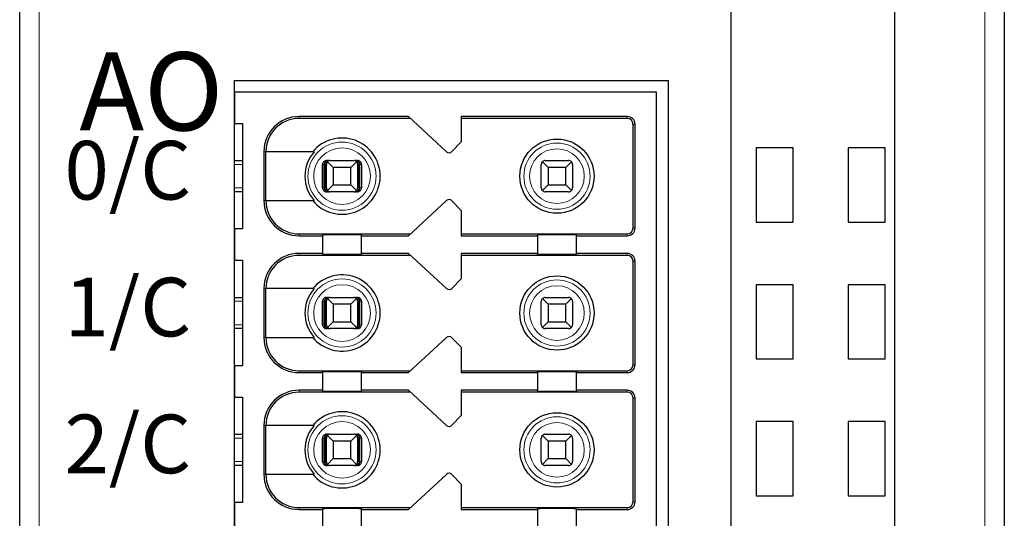
# Model space of a CAD drawing. Units: millimetres. Extents: x 1660 to 3031, y 3840 to 4365.
# Drawn here: x 2659 to 2684, y 4121 to 4134 of the extents above; entities that cross this region are included whole.
import ezdxf

# ---------------------------------------------------------------- set-up
doc = ezdxf.new("R2010")
doc.units = ezdxf.units.MM
doc.layers.add('DIM', color=3, linetype='Continuous', lineweight=13)
doc.layers.add('DWG', color=7, linetype='Continuous', lineweight=30)
doc.styles.add('标准', font='txt', dxfattribs={"width": 0.8})

msp = doc.modelspace()

# ---------------------------------------------------------------- linework, layer by layer
at = {"layer": 'DWG', "linetype": 'Continuous'}
for p, q in [((2658.77639, 4046.12013), (2658.77639, 4147.62313)), ((2676.97639, 4147.62313), (2676.97639, 4046.12013)), ((2681.17639, 4046.12013), (2681.17639, 4147.62313)), ((2683.97639, 4147.62313), (2683.97639, 4046.12013)), ((2664.27639, 4059.77163), (2664.27639, 4131.97163)), ((2664.27639, 4131.97163), (2675.37639, 4131.97163)), ((2675.37639, 4131.97163), (2675.37639, 4059.77163)), ((2664.27639, 4131.67163), (2664.27639, 4130.87163)), ((2675.07639, 4131.67163), (2664.27639, 4131.67163)), ((2675.07639, 4095.87163), (2675.07639, 4131.67163)), ((2668.72639, 4131.04663), (2665.92639, 4131.04663)), ((2669.70058, 4130.14812), (2668.72639, 4131.04663)), ((2670.07639, 4131.04663), (2670.07639, 4130.39663)), ((2674.32639, 4131.04663), (2670.07639, 4131.04663)), ((2664.27639, 4130.87163), (2664.47639, 4130.87163)), ((2664.47639, 4130.87163), (2664.47639, 4128.17163)), ((2668.7806, 4130.99663), (2665.92639, 4130.99663)), ((2674.32639, 4130.99663), (2670.07639, 4130.99663)), ((2674.47639, 4128.19663), (2674.47639, 4130.84663)), ((2674.52639, 4128.19663), (2674.52639, 4130.84663)), ((2670.07639, 4130.39663), (2669.84031, 4130.15216)), ((2665.02639, 4130.14663), (2665.02639, 4128.89663)), ((2665.07536, 4128.89663), (2665.07536, 4130.14663)), ((2666.31331, 4130.14663), (2665.07536, 4130.14663)), ((2678.57639, 4130.24663), (2677.62639, 4130.24663)), ((2677.62639, 4130.24663), (2677.62639, 4128.34663)), ((2678.57639, 4128.34663), (2678.57639, 4130.24663)), ((2680.92639, 4130.24663), (2679.97639, 4130.24663)), ((2679.97639, 4130.24663), (2679.97639, 4128.34663)), ((2680.92639, 4128.34663), (2680.92639, 4130.24663)), ((2664.27644, 4129.92163), (2664.4764, 4129.92163)), ((2666.52775, 4129.22163), (2666.52775, 4129.82163)), ((2666.56976, 4129.22163), (2666.56976, 4129.82163)), ((2666.59581, 4129.22163), (2666.59581, 4129.82163)), ((2666.62639, 4129.22163), (2666.62639, 4129.82163)), ((2666.62779, 4129.92163), (2666.68051, 4129.92163)), ((2666.80139, 4129.74663), (2666.65568, 4129.89234)), ((2666.72639, 4129.92163), (2667.32639, 4129.92163)), ((2667.3971, 4129.89234), (2667.25139, 4129.74663)), ((2667.37227, 4129.92163), (2667.42498, 4129.92163)), ((2667.42639, 4129.82163), (2667.42639, 4129.22163)), ((2667.45697, 4129.22163), (2667.45697, 4129.82163)), ((2667.48301, 4129.22163), (2667.48301, 4129.82163)), ((2667.52502, 4129.82163), (2667.52502, 4129.22163)), ((2672.12639, 4129.22163), (2672.12639, 4129.82163)), ((2672.30139, 4129.74663), (2672.15568, 4129.89234)), ((2672.22639, 4129.92163), (2672.82639, 4129.92163)), ((2672.8971, 4129.89234), (2672.75139, 4129.74663)), ((2672.92639, 4129.82163), (2672.92639, 4129.22163)), ((2667.25139, 4129.74663), (2666.80139, 4129.74663)), ((2666.80139, 4129.74663), (2666.80139, 4129.29663)), ((2667.25139, 4129.29663), (2667.25139, 4129.74663)), ((2672.75139, 4129.74663), (2672.30139, 4129.74663)), ((2672.30139, 4129.74663), (2672.30139, 4129.29663)), ((2672.75139, 4129.29663), (2672.75139, 4129.74663)), ((2666.65568, 4129.15092), (2666.80139, 4129.29663)), ((2666.80139, 4129.29663), (2667.25139, 4129.29663)), ((2667.25139, 4129.29663), (2667.3971, 4129.15092)), ((2672.15568, 4129.15092), (2672.30139, 4129.29663)), ((2672.30139, 4129.29663), (2672.75139, 4129.29663)), ((2672.75139, 4129.29663), (2672.8971, 4129.15092)), ((2664.4764, 4129.12163), (2664.27644, 4129.12163)), ((2666.68051, 4129.12163), (2666.62779, 4129.12163)), ((2667.32639, 4129.12163), (2666.72639, 4129.12163)), ((2667.42498, 4129.12163), (2667.37227, 4129.12163)), ((2672.82639, 4129.12163), (2672.22639, 4129.12163)), ((2665.07536, 4128.89663), (2666.31331, 4128.89663)), ((2668.72639, 4127.99663), (2669.70058, 4128.89514)), ((2669.84031, 4128.89109), (2670.07639, 4128.64663)), ((2670.07639, 4128.64663), (2670.07639, 4127.99663)), ((2677.62639, 4128.34663), (2678.57639, 4128.34663)), ((2679.97639, 4128.34663), (2680.92639, 4128.34663)), ((2664.27639, 4128.17163), (2664.27639, 4127.37163)), ((2664.47639, 4128.17163), (2664.27639, 4128.17163)), ((2665.92639, 4128.04663), (2668.7806, 4128.04663)), ((2666.52639, 4127.99663), (2666.52639, 4128.01581)), ((2667.52639, 4128.01581), (2667.52639, 4127.99663)), ((2670.07639, 4128.04663), (2674.32639, 4128.04663)), ((2672.02639, 4127.99663), (2672.02639, 4128.01581)), ((2673.02639, 4128.01581), (2673.02639, 4127.99663)), ((2665.92639, 4127.99663), (2666.52639, 4127.99663)), ((2666.52639, 4127.99663), (2666.52639, 4127.54663)), ((2667.52639, 4127.99663), (2668.72639, 4127.99663)), ((2667.52639, 4127.54663), (2667.52639, 4127.99663)), ((2670.07639, 4127.99663), (2672.02639, 4127.99663)), ((2672.02639, 4127.99663), (2672.02639, 4127.54663)), ((2673.02639, 4127.54663), (2673.02639, 4127.99663)), ((2673.02639, 4127.99663), (2674.32639, 4127.99663)), ((2666.52639, 4127.54663), (2665.92639, 4127.54663)), ((2666.52639, 4127.52745), (2666.52639, 4127.54663)), ((2668.72639, 4127.54663), (2667.52639, 4127.54663)), ((2667.52639, 4127.54663), (2667.52639, 4127.52745)), ((2669.70058, 4126.64812), (2668.72639, 4127.54663)), ((2670.07639, 4127.54663), (2670.07639, 4126.89663)), ((2672.02639, 4127.54663), (2670.07639, 4127.54663)), ((2672.02639, 4127.52745), (2672.02639, 4127.54663)), ((2674.32639, 4127.54663), (2673.02639, 4127.54663)), ((2673.02639, 4127.54663), (2673.02639, 4127.52745)), ((2664.27639, 4127.37163), (2664.47639, 4127.37163)), ((2664.47639, 4127.37163), (2664.47639, 4124.67163)), ((2668.7806, 4127.49663), (2665.92639, 4127.49663)), ((2674.32639, 4127.49663), (2670.07639, 4127.49663)), ((2674.47639, 4124.69663), (2674.47639, 4127.34663)), ((2674.52639, 4124.69663), (2674.52639, 4127.34663)), ((2670.07639, 4126.89663), (2669.84031, 4126.65216)), ((2665.02639, 4126.64663), (2665.02639, 4125.39663)), ((2665.07536, 4125.39663), (2665.07536, 4126.64663)), ((2666.31331, 4126.64663), (2665.07536, 4126.64663)), ((2678.57639, 4126.74663), (2677.62639, 4126.74663)), ((2677.62639, 4126.74663), (2677.62639, 4124.84663)), ((2678.57639, 4124.84663), (2678.57639, 4126.74663)), ((2680.92639, 4126.74663), (2679.97639, 4126.74663)), ((2679.97639, 4126.74663), (2679.97639, 4124.84663)), ((2680.92639, 4124.84663), (2680.92639, 4126.74663)), ((2664.27644, 4126.42163), (2664.4764, 4126.42163)), ((2666.52775, 4125.72163), (2666.52775, 4126.32163)), ((2666.56976, 4125.72163), (2666.56976, 4126.32163)), ((2666.59581, 4125.72163), (2666.59581, 4126.32163)), ((2666.62639, 4125.72163), (2666.62639, 4126.32163)), ((2666.62779, 4126.42163), (2666.68051, 4126.42163)), ((2666.80139, 4126.24663), (2666.65568, 4126.39234)), ((2666.72639, 4126.42163), (2667.32639, 4126.42163)), ((2667.3971, 4126.39234), (2667.25139, 4126.24663)), ((2667.37227, 4126.42163), (2667.42498, 4126.42163)), ((2667.42639, 4126.32163), (2667.42639, 4125.72163)), ((2667.45697, 4125.72163), (2667.45697, 4126.32163)), ((2667.48301, 4125.72163), (2667.48301, 4126.32163)), ((2667.52502, 4126.32163), (2667.52502, 4125.72163)), ((2672.12639, 4125.72163), (2672.12639, 4126.32163)), ((2672.30139, 4126.24663), (2672.15568, 4126.39234)), ((2672.22639, 4126.42163), (2672.82639, 4126.42163)), ((2672.8971, 4126.39234), (2672.75139, 4126.24663)), ((2672.92639, 4126.32163), (2672.92639, 4125.72163)), ((2667.25139, 4126.24663), (2666.80139, 4126.24663)), ((2666.80139, 4126.24663), (2666.80139, 4125.79663)), ((2667.25139, 4125.79663), (2667.25139, 4126.24663)), ((2672.30139, 4126.24663), (2672.30139, 4125.79663)), ((2672.75139, 4126.24663), (2672.30139, 4126.24663)), ((2672.75139, 4125.79663), (2672.75139, 4126.24663)), ((2666.65568, 4125.65092), (2666.80139, 4125.79663)), ((2666.80139, 4125.79663), (2667.25139, 4125.79663)), ((2667.25139, 4125.79663), (2667.3971, 4125.65092)), ((2672.15568, 4125.65092), (2672.30139, 4125.79663)), ((2672.30139, 4125.79663), (2672.75139, 4125.79663)), ((2672.75139, 4125.79663), (2672.8971, 4125.65092)), ((2664.4764, 4125.62163), (2664.27644, 4125.62163)), ((2666.68051, 4125.62163), (2666.62779, 4125.62163)), ((2667.32639, 4125.62163), (2666.72639, 4125.62163)), ((2667.42498, 4125.62163), (2667.37227, 4125.62163)), ((2672.82639, 4125.62163), (2672.22639, 4125.62163)), ((2665.07536, 4125.39663), (2666.31331, 4125.39663)), ((2668.72639, 4124.49663), (2669.70058, 4125.39514)), ((2669.84031, 4125.39109), (2670.07639, 4125.14663)), ((2670.07639, 4125.14663), (2670.07639, 4124.49663)), ((2677.62639, 4124.84663), (2678.57639, 4124.84663)), ((2679.97639, 4124.84663), (2680.92639, 4124.84663)), ((2664.27639, 4124.67163), (2664.27639, 4123.87163)), ((2664.47639, 4124.67163), (2664.27639, 4124.67163)), ((2665.92639, 4124.54663), (2668.7806, 4124.54663)), ((2665.92639, 4124.49663), (2666.52639, 4124.49663)), ((2666.52639, 4124.49663), (2666.52639, 4124.51581)), ((2666.52639, 4124.49663), (2666.52639, 4124.04663)), ((2667.52639, 4124.51581), (2667.52639, 4124.49663)), ((2667.52639, 4124.49663), (2668.72639, 4124.49663)), ((2667.52639, 4124.04663), (2667.52639, 4124.49663)), ((2670.07639, 4124.54663), (2674.32639, 4124.54663)), ((2670.07639, 4124.49663), (2672.02639, 4124.49663)), ((2672.02639, 4124.49663), (2672.02639, 4124.51581)), ((2672.02639, 4124.49663), (2672.02639, 4124.04663)), ((2673.02639, 4124.51581), (2673.02639, 4124.49663)), ((2673.02639, 4124.49663), (2674.32639, 4124.49663)), ((2673.02639, 4124.04663), (2673.02639, 4124.49663)), ((2666.52639, 4124.04663), (2665.92639, 4124.04663)), ((2668.7806, 4123.99663), (2665.92639, 4123.99663)), ((2666.52639, 4124.02745), (2666.52639, 4124.04663)), ((2667.52639, 4124.04663), (2667.52639, 4124.02745)), ((2668.72639, 4124.04663), (2667.52639, 4124.04663)), ((2669.70058, 4123.14812), (2668.72639, 4124.04663)), ((2670.07639, 4124.04663), (2670.07639, 4123.39663)), ((2672.02639, 4124.04663), (2670.07639, 4124.04663)), ((2674.32639, 4123.99663), (2670.07639, 4123.99663)), ((2672.02639, 4124.02745), (2672.02639, 4124.04663)), ((2673.02639, 4124.04663), (2673.02639, 4124.02745)), ((2674.32639, 4124.04663), (2673.02639, 4124.04663)), ((2664.27639, 4123.87163), (2664.47639, 4123.87163)), ((2664.47639, 4123.87163), (2664.47639, 4121.17163)), ((2674.47639, 4121.19663), (2674.47639, 4123.84663)), ((2674.52639, 4121.19663), (2674.52639, 4123.84663)), ((2670.07639, 4123.39663), (2669.84031, 4123.15216)), ((2678.57639, 4123.24663), (2677.62639, 4123.24663)), ((2677.62639, 4123.24663), (2677.62639, 4121.34663)), ((2678.57639, 4121.34663), (2678.57639, 4123.24663)), ((2680.92639, 4123.24663), (2679.97639, 4123.24663)), ((2679.97639, 4123.24663), (2679.97639, 4121.34663)), ((2680.92639, 4121.34663), (2680.92639, 4123.24663)), ((2665.02639, 4123.14663), (2665.02639, 4121.89663)), ((2665.07536, 4121.89663), (2665.07536, 4123.14663)), ((2666.31331, 4123.14663), (2665.07536, 4123.14663)), ((2664.27644, 4122.92163), (2664.4764, 4122.92163)), ((2666.52775, 4122.22163), (2666.52775, 4122.82163)), ((2666.56976, 4122.22163), (2666.56976, 4122.82163)), ((2666.59581, 4122.22163), (2666.59581, 4122.82163)), ((2666.62639, 4122.22163), (2666.62639, 4122.82163)), ((2666.62779, 4122.92163), (2666.68051, 4122.92163)), ((2666.80139, 4122.74663), (2666.65568, 4122.89234)), ((2666.72639, 4122.92163), (2667.32639, 4122.92163)), ((2667.25139, 4122.74663), (2666.80139, 4122.74663)), ((2666.80139, 4122.74663), (2666.80139, 4122.29663)), ((2667.3971, 4122.89234), (2667.25139, 4122.74663)), ((2667.25139, 4122.29663), (2667.25139, 4122.74663)), ((2667.37227, 4122.92163), (2667.42498, 4122.92163)), ((2667.42639, 4122.82163), (2667.42639, 4122.22163)), ((2667.45697, 4122.22163), (2667.45697, 4122.82163)), ((2667.48301, 4122.22163), (2667.48301, 4122.82163)), ((2667.52502, 4122.82163), (2667.52502, 4122.22163)), ((2672.12639, 4122.22163), (2672.12639, 4122.82163)), ((2672.30139, 4122.74663), (2672.15568, 4122.89234)), ((2672.22639, 4122.92163), (2672.82639, 4122.92163)), ((2672.30139, 4122.74663), (2672.30139, 4122.29663)), ((2672.75139, 4122.74663), (2672.30139, 4122.74663)), ((2672.8971, 4122.89234), (2672.75139, 4122.74663)), ((2672.75139, 4122.29663), (2672.75139, 4122.74663)), ((2672.92639, 4122.82163), (2672.92639, 4122.22163)), ((2666.65568, 4122.15092), (2666.80139, 4122.29663)), ((2666.80139, 4122.29663), (2667.25139, 4122.29663)), ((2667.25139, 4122.29663), (2667.3971, 4122.15092)), ((2672.15568, 4122.15092), (2672.30139, 4122.29663)), ((2672.30139, 4122.29663), (2672.75139, 4122.29663)), ((2672.75139, 4122.29663), (2672.8971, 4122.15092)), ((2664.4764, 4122.12163), (2664.27644, 4122.12163)), ((2666.68051, 4122.12163), (2666.62779, 4122.12163)), ((2667.32639, 4122.12163), (2666.72639, 4122.12163)), ((2667.42498, 4122.12163), (2667.37227, 4122.12163)), ((2672.82639, 4122.12163), (2672.22639, 4122.12163)), ((2665.07536, 4121.89663), (2666.31331, 4121.89663)), ((2668.72639, 4120.99663), (2669.70058, 4121.89514)), ((2669.84031, 4121.89109), (2670.07639, 4121.64663)), ((2670.07639, 4121.64663), (2670.07639, 4120.99663)), ((2677.62639, 4121.34663), (2678.57639, 4121.34663)), ((2679.97639, 4121.34663), (2680.92639, 4121.34663)), ((2664.47639, 4121.17163), (2664.27639, 4121.17163)), ((2664.27639, 4121.17163), (2664.27639, 4120.37163)), ((2665.92639, 4121.04663), (2668.7806, 4121.04663)), ((2665.92639, 4120.99663), (2666.52639, 4120.99663)), ((2666.52639, 4120.99663), (2666.52639, 4121.01581)), ((2666.52639, 4120.99663), (2666.52639, 4120.54663)), ((2667.52639, 4121.01581), (2667.52639, 4120.99663)), ((2667.52639, 4120.54663), (2667.52639, 4120.99663)), ((2667.52639, 4120.99663), (2668.72639, 4120.99663)), ((2670.07639, 4121.04663), (2674.32639, 4121.04663)), ((2670.07639, 4120.99663), (2672.02639, 4120.99663)), ((2672.02639, 4120.99663), (2672.02639, 4121.01581)), ((2672.02639, 4120.99663), (2672.02639, 4120.54663)), ((2673.02639, 4121.01581), (2673.02639, 4120.99663)), ((2673.02639, 4120.54663), (2673.02639, 4120.99663)), ((2673.02639, 4120.99663), (2674.32639, 4120.99663))]:
    msp.add_line(p, q, dxfattribs=at)
at = {"layer": 'DWG', "linetype": 'Continuous', "lineweight": 5}
for p, q in [((2659.27639, 4147.62313), (2659.27639, 4046.12013)), ((2683.47639, 4046.12013), (2683.47639, 4147.62313)), ((2665.92639, 4131.04663), (2665.92639, 4130.99663)), ((2674.32639, 4130.99663), (2674.32639, 4131.04663)), ((2674.47639, 4130.84663), (2674.52639, 4130.84663)), ((2665.02639, 4130.14663), (2665.07536, 4130.14663)), ((2664.47636, 4129.82163), (2664.27637, 4129.82163)), ((2666.56976, 4129.82163), (2666.52775, 4129.82163)), ((2666.62639, 4129.82163), (2666.59581, 4129.82163)), ((2667.45697, 4129.82163), (2667.42639, 4129.82163)), ((2667.52502, 4129.82163), (2667.48301, 4129.82163)), ((2664.27637, 4129.22163), (2664.47636, 4129.22163)), ((2666.52775, 4129.22163), (2666.56976, 4129.22163)), ((2666.59581, 4129.22163), (2666.62639, 4129.22163)), ((2667.42639, 4129.22163), (2667.45697, 4129.22163)), ((2667.48301, 4129.22163), (2667.52502, 4129.22163)), ((2665.02639, 4128.89663), (2665.07536, 4128.89663)), ((2665.92639, 4127.99663), (2665.92639, 4128.04663)), ((2674.32639, 4128.04663), (2674.32639, 4127.99663)), ((2674.47639, 4128.19663), (2674.52639, 4128.19663)), ((2665.92639, 4127.54663), (2665.92639, 4127.49663)), ((2674.32639, 4127.49663), (2674.32639, 4127.54663)), ((2674.47639, 4127.34663), (2674.52639, 4127.34663)), ((2665.02639, 4126.64663), (2665.07536, 4126.64663)), ((2664.47636, 4126.32163), (2664.27637, 4126.32163)), ((2666.56976, 4126.32163), (2666.52775, 4126.32163)), ((2666.62639, 4126.32163), (2666.59581, 4126.32163)), ((2667.45697, 4126.32163), (2667.42639, 4126.32163)), ((2667.52502, 4126.32163), (2667.48301, 4126.32163)), ((2664.27637, 4125.72163), (2664.47636, 4125.72163)), ((2666.52775, 4125.72163), (2666.56976, 4125.72163)), ((2666.59581, 4125.72163), (2666.62639, 4125.72163)), ((2667.42639, 4125.72163), (2667.45697, 4125.72163)), ((2667.48301, 4125.72163), (2667.52502, 4125.72163)), ((2665.02639, 4125.39663), (2665.07536, 4125.39663)), ((2665.92639, 4124.49663), (2665.92639, 4124.54663)), ((2674.32639, 4124.54663), (2674.32639, 4124.49663)), ((2674.47639, 4124.69663), (2674.52639, 4124.69663)), ((2665.92639, 4124.04663), (2665.92639, 4123.99663)), ((2674.32639, 4123.99663), (2674.32639, 4124.04663)), ((2674.47639, 4123.84663), (2674.52639, 4123.84663)), ((2665.02639, 4123.14663), (2665.07536, 4123.14663)), ((2664.47636, 4122.82163), (2664.27637, 4122.82163)), ((2666.56976, 4122.82163), (2666.52775, 4122.82163)), ((2666.62639, 4122.82163), (2666.59581, 4122.82163)), ((2667.45697, 4122.82163), (2667.42639, 4122.82163)), ((2667.52502, 4122.82163), (2667.48301, 4122.82163)), ((2664.27637, 4122.22163), (2664.47636, 4122.22163)), ((2666.52775, 4122.22163), (2666.56976, 4122.22163)), ((2666.59581, 4122.22163), (2666.62639, 4122.22163)), ((2667.42639, 4122.22163), (2667.45697, 4122.22163)), ((2667.48301, 4122.22163), (2667.52502, 4122.22163)), ((2665.02639, 4121.89663), (2665.07536, 4121.89663)), ((2665.92639, 4120.99663), (2665.92639, 4121.04663)), ((2674.32639, 4121.04663), (2674.32639, 4120.99663)), ((2674.47639, 4121.19663), (2674.52639, 4121.19663))]:
    msp.add_line(p, q, dxfattribs=at)
for centre, radius in [((2667.02639, 4129.52163), 0.87208), ((2672.52639, 4129.52163), 0.84708), ((2667.02639, 4129.52163), 0.72441), ((2672.52639, 4129.52163), 0.69941), ((2667.02639, 4126.02163), 0.87208), ((2672.52639, 4126.02163), 0.84708), ((2667.02639, 4126.02163), 0.72441), ((2672.52639, 4126.02163), 0.69941), ((2667.02639, 4122.52163), 0.87208), ((2667.02639, 4122.52163), 0.72441), ((2672.52639, 4122.52163), 0.84708), ((2672.52639, 4122.52163), 0.69941)]:
    msp.add_circle(centre, radius, dxfattribs=at)
at = {"layer": 'DWG', "linetype": 'Continuous'}
for centre in [(2672.52639, 4129.52163), (2672.52639, 4126.02163), (2672.52639, 4122.52163)]:
    msp.add_circle(centre, 0.95, dxfattribs=at)
for centre, radius, start, end in [((2665.92639, 4130.14663), 0.9, 90, 180), ((2674.32639, 4130.84663), 0.2, 0, 90), ((2665.92639, 4130.14663), 0.85, 90, 180), ((2674.32639, 4130.84663), 0.15, 0, 90), ((2667.02639, 4129.52163), 0.975, 219.868342, 140.131658), ((2667.02639, 4129.52163), 0.94821, 138.766162, 221.233838), ((2669.76838, 4130.22163), 0.1, 227.314257, 316), ((2666.72639, 4129.82163), 0.1, 135, 180), ((2666.72639, 4129.82163), 0.1, 90, 135), ((2667.32639, 4129.82163), 0.1, 45, 90), ((2667.32639, 4129.82163), 0.1, 0, 45), ((2672.22639, 4129.82163), 0.1, 135, 180), ((2672.22639, 4129.82163), 0.1, 90, 135), ((2672.82639, 4129.82163), 0.1, 45, 90), ((2672.82639, 4129.82163), 0.1, 0, 45), ((2666.72639, 4129.22163), 0.1, 180, 225), ((2666.72639, 4129.22163), 0.1, 225, 270), ((2667.32639, 4129.22163), 0.1, 270, 315), ((2667.32639, 4129.22163), 0.1, 315, 0), ((2672.22639, 4129.22163), 0.1, 180, 225), ((2672.22639, 4129.22163), 0.1, 225, 270), ((2672.82639, 4129.22163), 0.1, 270, 315), ((2672.82639, 4129.22163), 0.1, 315, 0), ((2665.92639, 4128.89663), 0.9, 180, 270), ((2665.92639, 4128.89663), 0.85, 180, 270), ((2669.76838, 4128.82163), 0.1, 44, 132.685743), ((2674.32639, 4128.19663), 0.2, 270, 0), ((2674.32639, 4128.19663), 0.15, 270, 0), ((2665.92639, 4126.64663), 0.9, 90, 180), ((2674.32639, 4127.34663), 0.2, 0, 90), ((2665.92639, 4126.64663), 0.85, 90, 180), ((2674.32639, 4127.34663), 0.15, 0, 90), ((2667.02639, 4126.02163), 0.975, 219.868342, 140.131658), ((2667.02639, 4126.02163), 0.94821, 138.766162, 221.233838), ((2669.76838, 4126.72163), 0.1, 227.314257, 316), ((2666.72639, 4126.32163), 0.1, 135, 180), ((2666.72639, 4126.32163), 0.1, 90, 135), ((2667.32639, 4126.32163), 0.1, 45, 90), ((2667.32639, 4126.32163), 0.1, 0, 45), ((2672.22639, 4126.32163), 0.1, 135, 180), ((2672.22639, 4126.32163), 0.1, 90, 135), ((2672.82639, 4126.32163), 0.1, 45, 90), ((2672.82639, 4126.32163), 0.1, 0, 45), ((2666.72639, 4125.72163), 0.1, 180, 225), ((2666.72639, 4125.72163), 0.1, 225, 270), ((2667.32639, 4125.72163), 0.1, 270, 315), ((2667.32639, 4125.72163), 0.1, 315, 360), ((2672.22639, 4125.72163), 0.1, 180, 225), ((2672.22639, 4125.72163), 0.1, 225, 270), ((2672.82639, 4125.72163), 0.1, 270, 315), ((2672.82639, 4125.72163), 0.1, 315, 0), ((2665.92639, 4125.39663), 0.9, 180, 270), ((2665.92639, 4125.39663), 0.85, 180, 270), ((2669.76838, 4125.32163), 0.1, 44, 132.685743), ((2674.32639, 4124.69663), 0.15, 270, 0), ((2674.32639, 4124.69663), 0.2, 270, 0), ((2665.92639, 4123.14663), 0.9, 90, 180), ((2665.92639, 4123.14663), 0.85, 90, 180), ((2674.32639, 4123.84663), 0.2, 0, 90), ((2674.32639, 4123.84663), 0.15, 0, 90), ((2667.02639, 4122.52163), 0.975, 219.868342, 140.131658), ((2667.02639, 4122.52163), 0.94821, 138.766162, 221.233838), ((2669.76838, 4123.22163), 0.1, 227.314257, 316), ((2666.72639, 4122.82163), 0.1, 135, 180), ((2666.72639, 4122.82163), 0.1, 90, 135), ((2667.32639, 4122.82163), 0.1, 45, 90), ((2667.32639, 4122.82163), 0.1, 0, 45), ((2672.22639, 4122.82163), 0.1, 135, 180), ((2672.22639, 4122.82163), 0.1, 90, 135), ((2672.82639, 4122.82163), 0.1, 45, 90), ((2672.82639, 4122.82163), 0.1, 0, 45), ((2666.72639, 4122.22163), 0.1, 180, 225), ((2667.32639, 4122.22163), 0.1, 315, 360), ((2672.22639, 4122.22163), 0.1, 180, 225), ((2672.82639, 4122.22163), 0.1, 315, 0), ((2666.72639, 4122.22163), 0.1, 225, 270), ((2667.32639, 4122.22163), 0.1, 270, 315), ((2672.22639, 4122.22163), 0.1, 225, 270), ((2672.82639, 4122.22163), 0.1, 270, 315), ((2665.92639, 4121.89663), 0.9, 180, 270), ((2665.92639, 4121.89663), 0.85, 180, 270), ((2669.76838, 4121.82163), 0.1, 44, 132.685743), ((2674.32639, 4121.19663), 0.15, 270, 0), ((2674.32639, 4121.19663), 0.2, 270, 0)]:
    msp.add_arc(centre, radius, start, end, dxfattribs=at)
for centre, start_param, end_param in [((2667.02639, 4128.01581), 3.14159265, 6.28318531), ((2672.52639, 4128.01581), 3.14159265, 6.28318531), ((2667.02639, 4127.52745), 0, 3.14159265), ((2672.52639, 4127.52745), 0, 3.14159265), ((2667.02639, 4124.51581), 3.14159265, 6.28318531), ((2672.52639, 4124.51581), 3.14159265, 6.28318531), ((2667.02639, 4124.02745), 0, 3.14159265), ((2672.52639, 4124.02745), 0, 3.14159265), ((2667.02639, 4121.01581), 3.14159265, 6.28318531), ((2672.52639, 4121.01581), 3.14159265, 6.28318531)]:
    msp.add_ellipse(centre, major_axis=(-0.5, 0), ratio=0.00684932, start_param=start_param, end_param=end_param, dxfattribs=at)
for points, knots in [([(2666.62779, 4129.92163), (2666.61659, 4129.92163), (2666.60524, 4129.91969), (2666.5841, 4129.91228), (2666.57403, 4129.9067), (2666.55654, 4129.8927), (2666.54888, 4129.8841), (2666.53701, 4129.86511), (2666.53264, 4129.85447), (2666.52857, 4129.83637), (2666.52775, 4129.82898), (2666.52775, 4129.82163)], [0, 0, 0, 0, 0.033747156, 0.033747156, 0.067494706, 0.067494706, 0.101236051, 0.101236051, 0.134964899, 0.134964899, 0.156931421, 0.156931421, 0.156931421, 0.156931421]), ([(2666.68051, 4129.92163), (2666.66547, 4129.92163), (2666.65019, 4129.91886), (2666.6242, 4129.90863), (2666.61285, 4129.9019), (2666.59503, 4129.88617), (2666.58787, 4129.87764), (2666.57678, 4129.85843), (2666.57274, 4129.84739), (2666.57015, 4129.83133), (2666.56976, 4129.82647), (2666.56976, 4129.82163)], [0, 0, 0, 0, 0.047788011, 0.047788011, 0.087400503, 0.087400503, 0.119553596, 0.119553596, 0.15204503, 0.15204503, 0.165511477, 0.165511477, 0.165511477, 0.165511477]), ([(2666.59581, 4129.82163), (2666.59581, 4129.83127), (2666.59703, 4129.84105), (2666.60155, 4129.85913), (2666.60488, 4129.86768), (2666.61325, 4129.88332), (2666.61847, 4129.89046), (2666.63088, 4129.90349), (2666.63839, 4129.90908), (2666.6555, 4129.91797), (2666.66541, 4129.92073), (2666.67703, 4129.92157), (2666.67877, 4129.92163), (2666.68051, 4129.92163)], [0, 0, 0, 0, 0.02389857, 0.02389857, 0.04767708, 0.04767708, 0.073042745, 0.073042745, 0.103033705, 0.103033705, 0.138978663, 0.138978663, 0.145252513, 0.145252513, 0.145252513, 0.145252513]), ([(2667.48301, 4129.82163), (2667.48301, 4129.83127), (2667.48142, 4129.84105), (2667.47551, 4129.85913), (2667.47115, 4129.86768), (2667.46021, 4129.88332), (2667.45339, 4129.89046), (2667.43716, 4129.90349), (2667.42734, 4129.90908), (2667.40497, 4129.91797), (2667.39201, 4129.92073), (2667.37682, 4129.92157), (2667.37454, 4129.92163), (2667.37227, 4129.92163)], [0, 0, 0, 0, 0.02724029, 0.02724029, 0.054343732, 0.054343732, 0.08325626, 0.08325626, 0.117440835, 0.117440835, 0.158411952, 0.158411952, 0.165563073, 0.165563073, 0.165563073, 0.165563073]), ([(2667.37227, 4129.92163), (2667.38377, 4129.92163), (2667.39545, 4129.91886), (2667.41533, 4129.90863), (2667.42402, 4129.9019), (2667.43764, 4129.88617), (2667.44312, 4129.87764), (2667.4516, 4129.85843), (2667.45469, 4129.84739), (2667.45667, 4129.83133), (2667.45697, 4129.82647), (2667.45697, 4129.82163)], [0, 0, 0, 0, 0.041922701, 0.041922701, 0.076673313, 0.076673313, 0.104880063, 0.104880063, 0.133383628, 0.133383628, 0.145197257, 0.145197257, 0.145197257, 0.145197257]), ([(2667.52502, 4129.82163), (2667.52502, 4129.83282), (2667.52309, 4129.84416), (2667.51568, 4129.86528), (2667.51011, 4129.87534), (2667.49613, 4129.89282), (2667.48753, 4129.90047), (2667.46855, 4129.91234), (2667.4579, 4129.91672), (2667.43978, 4129.9208), (2667.43236, 4129.92163), (2667.42498, 4129.92163)], [0, 0, 0, 0, 0.03371504, 0.03371504, 0.067429734, 0.067429734, 0.10114994, 0.10114994, 0.134882281, 0.134882281, 0.156931567, 0.156931567, 0.156931567, 0.156931567]), ([(2666.52775, 4129.22163), (2666.52775, 4129.21044), (2666.52969, 4129.19909), (2666.53709, 4129.17798), (2666.54267, 4129.16791), (2666.55665, 4129.15044), (2666.56525, 4129.14278), (2666.58423, 4129.13091), (2666.59487, 4129.12654), (2666.61299, 4129.12245), (2666.62041, 4129.12163), (2666.62779, 4129.12163)], [0, 0, 0, 0, 0.03371504, 0.03371504, 0.067429734, 0.067429734, 0.10114994, 0.10114994, 0.134882281, 0.134882281, 0.156931567, 0.156931567, 0.156931567, 0.156931567]), ([(2666.56976, 4129.22163), (2666.56976, 4129.21198), (2666.57136, 4129.2022), (2666.57727, 4129.18412), (2666.58163, 4129.17557), (2666.59257, 4129.15994), (2666.59939, 4129.15279), (2666.61562, 4129.13977), (2666.62544, 4129.13418), (2666.6478, 4129.12529), (2666.66077, 4129.12253), (2666.67595, 4129.12169), (2666.67823, 4129.12163), (2666.68051, 4129.12163)], [0, 0, 0, 0, 0.02724029, 0.02724029, 0.054343732, 0.054343732, 0.08325626, 0.08325626, 0.117440835, 0.117440835, 0.158411952, 0.158411952, 0.165563073, 0.165563073, 0.165563073, 0.165563073]), ([(2666.68051, 4129.12163), (2666.669, 4129.12163), (2666.65732, 4129.12439), (2666.63744, 4129.13463), (2666.62876, 4129.14135), (2666.61514, 4129.15708), (2666.60966, 4129.16561), (2666.60118, 4129.18483), (2666.59808, 4129.19586), (2666.59611, 4129.21193), (2666.59581, 4129.21679), (2666.59581, 4129.22163)], [0, 0, 0, 0, 0.041922701, 0.041922701, 0.076673313, 0.076673313, 0.104880063, 0.104880063, 0.133383628, 0.133383628, 0.145197257, 0.145197257, 0.145197257, 0.145197257]), ([(2667.37227, 4129.12163), (2667.38731, 4129.12163), (2667.40259, 4129.12439), (2667.42858, 4129.13463), (2667.43993, 4129.14135), (2667.45774, 4129.15708), (2667.4649, 4129.16561), (2667.476, 4129.18483), (2667.48004, 4129.19586), (2667.48262, 4129.21193), (2667.48301, 4129.21679), (2667.48301, 4129.22163)], [0, 0, 0, 0, 0.047788011, 0.047788011, 0.087400503, 0.087400503, 0.119553596, 0.119553596, 0.15204503, 0.15204503, 0.165511477, 0.165511477, 0.165511477, 0.165511477]), ([(2667.45697, 4129.22163), (2667.45697, 4129.21198), (2667.45575, 4129.2022), (2667.45123, 4129.18412), (2667.44789, 4129.17557), (2667.43953, 4129.15994), (2667.43431, 4129.15279), (2667.4219, 4129.13977), (2667.41438, 4129.13418), (2667.39728, 4129.12529), (2667.38736, 4129.12253), (2667.37575, 4129.12169), (2667.37401, 4129.12163), (2667.37227, 4129.12163)], [0, 0, 0, 0, 0.02389857, 0.02389857, 0.04767708, 0.04767708, 0.073042745, 0.073042745, 0.103033705, 0.103033705, 0.138978663, 0.138978663, 0.145252513, 0.145252513, 0.145252513, 0.145252513]), ([(2667.42498, 4129.12163), (2667.43618, 4129.12163), (2667.44754, 4129.12356), (2667.46868, 4129.13098), (2667.47875, 4129.13656), (2667.49624, 4129.15055), (2667.5039, 4129.15915), (2667.51576, 4129.17814), (2667.52014, 4129.18879), (2667.5242, 4129.20688), (2667.52502, 4129.21428), (2667.52502, 4129.22163)], [0, 0, 0, 0, 0.033747156, 0.033747156, 0.067494706, 0.067494706, 0.101236051, 0.101236051, 0.134964899, 0.134964899, 0.156931421, 0.156931421, 0.156931421, 0.156931421]), ([(2666.62779, 4126.42163), (2666.61659, 4126.42163), (2666.60524, 4126.41969), (2666.5841, 4126.41228), (2666.57403, 4126.4067), (2666.55654, 4126.3927), (2666.54888, 4126.3841), (2666.53701, 4126.36511), (2666.53264, 4126.35447), (2666.52857, 4126.33637), (2666.52775, 4126.32898), (2666.52775, 4126.32163)], [0, 0, 0, 0, 0.033747156, 0.033747156, 0.067494706, 0.067494706, 0.101236051, 0.101236051, 0.134964899, 0.134964899, 0.156931421, 0.156931421, 0.156931421, 0.156931421]), ([(2666.68051, 4126.42163), (2666.66547, 4126.42163), (2666.65019, 4126.41886), (2666.6242, 4126.40863), (2666.61285, 4126.4019), (2666.59503, 4126.38617), (2666.58787, 4126.37764), (2666.57678, 4126.35843), (2666.57274, 4126.34739), (2666.57015, 4126.33133), (2666.56976, 4126.32647), (2666.56976, 4126.32163)], [0, 0, 0, 0, 0.047788011, 0.047788011, 0.087400503, 0.087400503, 0.119553596, 0.119553596, 0.15204503, 0.15204503, 0.165511477, 0.165511477, 0.165511477, 0.165511477]), ([(2666.59581, 4126.32163), (2666.59581, 4126.33127), (2666.59703, 4126.34105), (2666.60155, 4126.35913), (2666.60488, 4126.36768), (2666.61325, 4126.38332), (2666.61847, 4126.39046), (2666.63088, 4126.40349), (2666.63839, 4126.40908), (2666.6555, 4126.41797), (2666.66541, 4126.42073), (2666.67703, 4126.42157), (2666.67877, 4126.42163), (2666.68051, 4126.42163)], [0, 0, 0, 0, 0.02389857, 0.02389857, 0.04767708, 0.04767708, 0.073042745, 0.073042745, 0.103033705, 0.103033705, 0.138978663, 0.138978663, 0.145252513, 0.145252513, 0.145252513, 0.145252513]), ([(2667.37227, 4126.42163), (2667.38377, 4126.42163), (2667.39545, 4126.41886), (2667.41533, 4126.40863), (2667.42402, 4126.4019), (2667.43764, 4126.38617), (2667.44312, 4126.37764), (2667.4516, 4126.35843), (2667.45469, 4126.34739), (2667.45667, 4126.33133), (2667.45697, 4126.32647), (2667.45697, 4126.32163)], [0, 0, 0, 0, 0.041922701, 0.041922701, 0.076673313, 0.076673313, 0.104880063, 0.104880063, 0.133383628, 0.133383628, 0.145197257, 0.145197257, 0.145197257, 0.145197257]), ([(2667.48301, 4126.32163), (2667.48301, 4126.33127), (2667.48142, 4126.34105), (2667.47551, 4126.35913), (2667.47115, 4126.36768), (2667.46021, 4126.38332), (2667.45339, 4126.39046), (2667.43716, 4126.40349), (2667.42734, 4126.40908), (2667.40497, 4126.41797), (2667.39201, 4126.42073), (2667.37682, 4126.42157), (2667.37454, 4126.42163), (2667.37227, 4126.42163)], [0, 0, 0, 0, 0.02724029, 0.02724029, 0.054343732, 0.054343732, 0.08325626, 0.08325626, 0.117440835, 0.117440835, 0.158411952, 0.158411952, 0.165563073, 0.165563073, 0.165563073, 0.165563073]), ([(2667.52502, 4126.32163), (2667.52502, 4126.33282), (2667.52309, 4126.34416), (2667.51568, 4126.36528), (2667.51011, 4126.37534), (2667.49613, 4126.39282), (2667.48753, 4126.40047), (2667.46855, 4126.41234), (2667.4579, 4126.41672), (2667.43978, 4126.4208), (2667.43236, 4126.42163), (2667.42498, 4126.42163)], [0, 0, 0, 0, 0.03371504, 0.03371504, 0.067429734, 0.067429734, 0.10114994, 0.10114994, 0.134882281, 0.134882281, 0.156931567, 0.156931567, 0.156931567, 0.156931567]), ([(2666.52775, 4125.72163), (2666.52775, 4125.71044), (2666.52969, 4125.69909), (2666.53709, 4125.67798), (2666.54267, 4125.66791), (2666.55665, 4125.65044), (2666.56525, 4125.64278), (2666.58423, 4125.63091), (2666.59487, 4125.62654), (2666.61299, 4125.62245), (2666.62041, 4125.62163), (2666.62779, 4125.62163)], [0, 0, 0, 0, 0.03371504, 0.03371504, 0.067429734, 0.067429734, 0.10114994, 0.10114994, 0.134882281, 0.134882281, 0.156931567, 0.156931567, 0.156931567, 0.156931567]), ([(2666.56976, 4125.72163), (2666.56976, 4125.71198), (2666.57136, 4125.7022), (2666.57727, 4125.68412), (2666.58163, 4125.67557), (2666.59257, 4125.65994), (2666.59939, 4125.65279), (2666.61562, 4125.63977), (2666.62544, 4125.63418), (2666.6478, 4125.62529), (2666.66077, 4125.62253), (2666.67595, 4125.62169), (2666.67823, 4125.62163), (2666.68051, 4125.62163)], [0, 0, 0, 0, 0.02724029, 0.02724029, 0.054343732, 0.054343732, 0.08325626, 0.08325626, 0.117440835, 0.117440835, 0.158411952, 0.158411952, 0.165563073, 0.165563073, 0.165563073, 0.165563073]), ([(2666.68051, 4125.62163), (2666.669, 4125.62163), (2666.65732, 4125.62439), (2666.63744, 4125.63463), (2666.62876, 4125.64135), (2666.61514, 4125.65708), (2666.60966, 4125.66561), (2666.60118, 4125.68483), (2666.59808, 4125.69586), (2666.59611, 4125.71193), (2666.59581, 4125.71679), (2666.59581, 4125.72163)], [0, 0, 0, 0, 0.041922701, 0.041922701, 0.076673313, 0.076673313, 0.104880063, 0.104880063, 0.133383628, 0.133383628, 0.145197257, 0.145197257, 0.145197257, 0.145197257]), ([(2667.37227, 4125.62163), (2667.38731, 4125.62163), (2667.40259, 4125.62439), (2667.42858, 4125.63463), (2667.43993, 4125.64135), (2667.45774, 4125.65708), (2667.4649, 4125.66561), (2667.476, 4125.68483), (2667.48004, 4125.69586), (2667.48262, 4125.71193), (2667.48301, 4125.71679), (2667.48301, 4125.72163)], [0, 0, 0, 0, 0.047788011, 0.047788011, 0.087400503, 0.087400503, 0.119553596, 0.119553596, 0.15204503, 0.15204503, 0.165511477, 0.165511477, 0.165511477, 0.165511477]), ([(2667.45697, 4125.72163), (2667.45697, 4125.71198), (2667.45575, 4125.7022), (2667.45123, 4125.68412), (2667.44789, 4125.67557), (2667.43953, 4125.65994), (2667.43431, 4125.65279), (2667.4219, 4125.63977), (2667.41438, 4125.63418), (2667.39728, 4125.62529), (2667.38736, 4125.62253), (2667.37575, 4125.62169), (2667.37401, 4125.62163), (2667.37227, 4125.62163)], [0, 0, 0, 0, 0.02389857, 0.02389857, 0.04767708, 0.04767708, 0.073042745, 0.073042745, 0.103033705, 0.103033705, 0.138978663, 0.138978663, 0.145252513, 0.145252513, 0.145252513, 0.145252513]), ([(2667.42498, 4125.62163), (2667.43618, 4125.62163), (2667.44754, 4125.62356), (2667.46868, 4125.63098), (2667.47875, 4125.63656), (2667.49624, 4125.65055), (2667.5039, 4125.65915), (2667.51576, 4125.67814), (2667.52014, 4125.68879), (2667.5242, 4125.70688), (2667.52502, 4125.71428), (2667.52502, 4125.72163)], [0, 0, 0, 0, 0.033747156, 0.033747156, 0.067494706, 0.067494706, 0.101236051, 0.101236051, 0.134964899, 0.134964899, 0.156931421, 0.156931421, 0.156931421, 0.156931421]), ([(2666.62779, 4122.92163), (2666.61659, 4122.92163), (2666.60524, 4122.91969), (2666.5841, 4122.91228), (2666.57403, 4122.9067), (2666.55654, 4122.8927), (2666.54888, 4122.8841), (2666.53701, 4122.86511), (2666.53264, 4122.85447), (2666.52857, 4122.83637), (2666.52775, 4122.82898), (2666.52775, 4122.82163)], [0, 0, 0, 0, 0.033747156, 0.033747156, 0.067494706, 0.067494706, 0.101236051, 0.101236051, 0.134964899, 0.134964899, 0.156931421, 0.156931421, 0.156931421, 0.156931421]), ([(2666.68051, 4122.92163), (2666.66547, 4122.92163), (2666.65019, 4122.91886), (2666.6242, 4122.90863), (2666.61285, 4122.9019), (2666.59503, 4122.88617), (2666.58787, 4122.87764), (2666.57678, 4122.85843), (2666.57274, 4122.84739), (2666.57015, 4122.83133), (2666.56976, 4122.82647), (2666.56976, 4122.82163)], [0, 0, 0, 0, 0.047788011, 0.047788011, 0.087400503, 0.087400503, 0.119553596, 0.119553596, 0.15204503, 0.15204503, 0.165511477, 0.165511477, 0.165511477, 0.165511477]), ([(2666.59581, 4122.82163), (2666.59581, 4122.83127), (2666.59703, 4122.84105), (2666.60155, 4122.85913), (2666.60488, 4122.86768), (2666.61325, 4122.88332), (2666.61847, 4122.89046), (2666.63088, 4122.90349), (2666.63839, 4122.90908), (2666.6555, 4122.91797), (2666.66541, 4122.92073), (2666.67703, 4122.92157), (2666.67877, 4122.92163), (2666.68051, 4122.92163)], [0, 0, 0, 0, 0.02389857, 0.02389857, 0.04767708, 0.04767708, 0.073042745, 0.073042745, 0.103033705, 0.103033705, 0.138978663, 0.138978663, 0.145252513, 0.145252513, 0.145252513, 0.145252513]), ([(2667.37227, 4122.92163), (2667.38377, 4122.92163), (2667.39545, 4122.91886), (2667.41533, 4122.90863), (2667.42402, 4122.9019), (2667.43764, 4122.88617), (2667.44312, 4122.87764), (2667.4516, 4122.85843), (2667.45469, 4122.84739), (2667.45667, 4122.83133), (2667.45697, 4122.82647), (2667.45697, 4122.82163)], [0, 0, 0, 0, 0.041922701, 0.041922701, 0.076673313, 0.076673313, 0.104880063, 0.104880063, 0.133383628, 0.133383628, 0.145197257, 0.145197257, 0.145197257, 0.145197257]), ([(2667.48301, 4122.82163), (2667.48301, 4122.83127), (2667.48142, 4122.84105), (2667.47551, 4122.85913), (2667.47115, 4122.86768), (2667.46021, 4122.88332), (2667.45339, 4122.89046), (2667.43716, 4122.90349), (2667.42734, 4122.90908), (2667.40497, 4122.91797), (2667.39201, 4122.92073), (2667.37682, 4122.92157), (2667.37454, 4122.92163), (2667.37227, 4122.92163)], [0, 0, 0, 0, 0.02724029, 0.02724029, 0.054343732, 0.054343732, 0.08325626, 0.08325626, 0.117440835, 0.117440835, 0.158411952, 0.158411952, 0.165563073, 0.165563073, 0.165563073, 0.165563073]), ([(2667.52502, 4122.82163), (2667.52502, 4122.83282), (2667.52309, 4122.84416), (2667.51568, 4122.86528), (2667.51011, 4122.87534), (2667.49613, 4122.89282), (2667.48753, 4122.90047), (2667.46855, 4122.91234), (2667.4579, 4122.91672), (2667.43978, 4122.9208), (2667.43236, 4122.92163), (2667.42498, 4122.92163)], [0, 0, 0, 0, 0.03371504, 0.03371504, 0.067429734, 0.067429734, 0.10114994, 0.10114994, 0.134882281, 0.134882281, 0.156931567, 0.156931567, 0.156931567, 0.156931567]), ([(2666.52775, 4122.22163), (2666.52775, 4122.21044), (2666.52969, 4122.19909), (2666.53709, 4122.17798), (2666.54267, 4122.16791), (2666.55665, 4122.15044), (2666.56525, 4122.14278), (2666.58423, 4122.13091), (2666.59487, 4122.12654), (2666.61299, 4122.12245), (2666.62041, 4122.12163), (2666.62779, 4122.12163)], [0, 0, 0, 0, 0.03371504, 0.03371504, 0.067429734, 0.067429734, 0.10114994, 0.10114994, 0.134882281, 0.134882281, 0.156931567, 0.156931567, 0.156931567, 0.156931567]), ([(2666.56976, 4122.22163), (2666.56976, 4122.21198), (2666.57136, 4122.2022), (2666.57727, 4122.18412), (2666.58163, 4122.17557), (2666.59257, 4122.15994), (2666.59939, 4122.15279), (2666.61562, 4122.13977), (2666.62544, 4122.13418), (2666.6478, 4122.12529), (2666.66077, 4122.12253), (2666.67595, 4122.12169), (2666.67823, 4122.12163), (2666.68051, 4122.12163)], [0, 0, 0, 0, 0.02724029, 0.02724029, 0.054343732, 0.054343732, 0.08325626, 0.08325626, 0.117440835, 0.117440835, 0.158411952, 0.158411952, 0.165563073, 0.165563073, 0.165563073, 0.165563073]), ([(2666.68051, 4122.12163), (2666.669, 4122.12163), (2666.65732, 4122.12439), (2666.63744, 4122.13463), (2666.62876, 4122.14135), (2666.61514, 4122.15708), (2666.60966, 4122.16561), (2666.60118, 4122.18483), (2666.59808, 4122.19586), (2666.59611, 4122.21193), (2666.59581, 4122.21679), (2666.59581, 4122.22163)], [0, 0, 0, 0, 0.041922701, 0.041922701, 0.076673313, 0.076673313, 0.104880063, 0.104880063, 0.133383628, 0.133383628, 0.145197257, 0.145197257, 0.145197257, 0.145197257]), ([(2667.37227, 4122.12163), (2667.38731, 4122.12163), (2667.40259, 4122.12439), (2667.42858, 4122.13463), (2667.43993, 4122.14135), (2667.45774, 4122.15708), (2667.4649, 4122.16561), (2667.476, 4122.18483), (2667.48004, 4122.19586), (2667.48262, 4122.21193), (2667.48301, 4122.21679), (2667.48301, 4122.22163)], [0, 0, 0, 0, 0.047788011, 0.047788011, 0.087400503, 0.087400503, 0.119553596, 0.119553596, 0.15204503, 0.15204503, 0.165511477, 0.165511477, 0.165511477, 0.165511477]), ([(2667.45697, 4122.22163), (2667.45697, 4122.21198), (2667.45575, 4122.2022), (2667.45123, 4122.18412), (2667.44789, 4122.17557), (2667.43953, 4122.15994), (2667.43431, 4122.15279), (2667.4219, 4122.13977), (2667.41438, 4122.13418), (2667.39728, 4122.12529), (2667.38736, 4122.12253), (2667.37575, 4122.12169), (2667.37401, 4122.12163), (2667.37227, 4122.12163)], [0, 0, 0, 0, 0.02389857, 0.02389857, 0.04767708, 0.04767708, 0.073042745, 0.073042745, 0.103033705, 0.103033705, 0.138978663, 0.138978663, 0.145252513, 0.145252513, 0.145252513, 0.145252513]), ([(2667.42498, 4122.12163), (2667.43618, 4122.12163), (2667.44754, 4122.12356), (2667.46868, 4122.13098), (2667.47875, 4122.13656), (2667.49624, 4122.15055), (2667.5039, 4122.15915), (2667.51576, 4122.17814), (2667.52014, 4122.18879), (2667.5242, 4122.20688), (2667.52502, 4122.21428), (2667.52502, 4122.22163)], [0, 0, 0, 0, 0.033747156, 0.033747156, 0.067494706, 0.067494706, 0.101236051, 0.101236051, 0.134964899, 0.134964899, 0.156931421, 0.156931421, 0.156931421, 0.156931421])]:
    msp.add_open_spline(points, degree=3, knots=knots, dxfattribs=at)

# ---------------------------------------------------------------- texts
at = {"layer": 'DIM', "color": 0, "attachment_point": 1, "style": '标准'}
for s, heights, insert, char_height in [('\\T1.1;AO', [2], (2660.30329, 4132.69047), 2), ('\\T1.1;0/C', [1.64326], (2659.92227, 4130.42389), 1.5), ('\\T1.1;1/C', [1.64326], (2659.92227, 4126.92389), 1.5), ('\\T1.1;2/C', [1.64326], (2659.92227, 4123.42389), 1.5)]:
    msp.add_mtext_dynamic_manual_height_columns(s, width=14.3127569, gutter_width=11, heights=heights, dxfattribs=dict(at, insert=insert, char_height=char_height))

doc.saveas('drawing.dxf')
